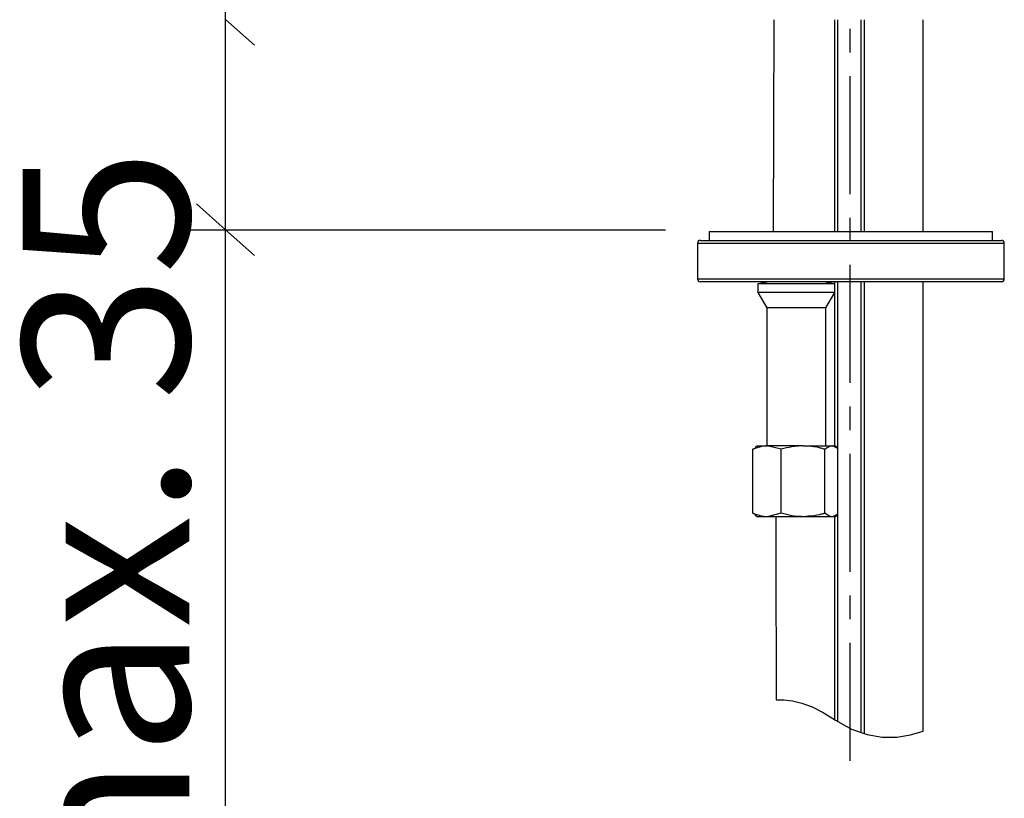
# Model space of a CAD drawing. Extents: x 52 to 240, y 11 to 169.
# Drawn here: x 52 to 94, y 65 to 98 of the extents above; entities that cross this region are included whole.
import ezdxf

# ---------------------------------------------------------------- set-up
doc = ezdxf.new("R2010")
doc.units = 0
doc.header["$MEASUREMENT"] = 0
doc.linetypes.add('DURCHGEHEND', pattern=[0])
doc.linetypes.add('STRICHPUNKTIERT', pattern=[8, 5, -1, 1, -1])
for name, color, linetype in [('ACHSEN', 7, 'Continuous'), ('ARMATUR', 7, 'Continuous'), ('BEMASSUNG', 7, 'Continuous'), ('TEXT', 7, 'Continuous')]:
    doc.layers.add(name, color=color, linetype=linetype)

msp = doc.modelspace()

# ---------------------------------------------------------------- linework, layer by layer
at = {"layer": 'ACHSEN', "color": 4, "linetype": 'STRICHPUNKTIERT'}
msp.add_line((87.311104, 67.046776), (87.311104, 99.55484), dxfattribs=at)
at = {"layer": 'ARMATUR', "color": 1, "linetype": 'DURCHGEHEND'}
for p, q in [((84.0662, 98.429192), (84.048325, 89.459534)), ((86.651497, 89.459534), (86.651497, 98.429192)), ((86.776497, 98.429192), (86.776497, 89.459534)), ((87.776497, 89.459534), (87.776497, 98.429192)), ((87.901497, 98.429192), (87.901497, 89.459534)), ((90.401497, 89.459534), (90.401497, 98.429192)), ((81.336205, 89.459534), (81.743767, 89.459534)), ((81.743767, 89.459534), (93.336205, 89.459534)), ((93.836205, 88.959534), (80.836205, 88.959534)), ((80.961205, 89.084534), (93.711205, 89.084534)), ((81.211205, 89.084534), (81.336205, 89.084534)), ((93.460304, 89.084534), (93.461205, 89.084534)), ((80.836205, 87.459534), (93.836205, 87.459534)), ((93.711205, 87.334534), (80.961205, 87.334534)), ((85.311455, 87.250092), (83.401497, 87.250092)), ((85.363899, 87.334534), (83.680115, 87.334534)), ((86.651497, 87.250092), (85.311455, 87.250092)), ((86.651497, 87.334534), (85.363899, 87.334534)), ((86.776497, 87.334534), (86.651497, 87.334534)), ((87.901497, 87.334534), (87.776497, 87.334534)), ((91.257774, 87.334534), (90.401497, 87.334534)), ((85.311455, 86.884537), (83.401497, 86.884537)), ((86.651497, 86.884537), (85.311455, 86.884537)), ((85.245697, 86.235016), (83.776497, 86.235016)), ((86.276497, 86.235016), (85.245697, 86.235016)), ((83.179184, 77.529678), (83.179184, 80.239395)), ((83.401497, 80.384537), (83.783493, 80.384537)), ((85.311455, 80.384537), (83.783493, 80.384537)), ((84.387794, 77.529678), (84.387794, 80.239395)), ((85.311455, 80.384537), (86.554459, 80.384537)), ((86.235115, 77.529678), (86.235115, 80.239395)), ((86.554459, 80.384537), (86.651497, 80.384537)), ((83.783493, 77.384537), (83.401497, 77.384537)), ((85.311455, 77.384537), (83.783493, 77.384537)), ((86.554459, 77.384537), (85.311455, 77.384537)), ((86.651497, 77.384537), (86.554459, 77.384537))]:
    msp.add_line(p, q, dxfattribs=at)
for points in [[(81.336205, 89.459534, 0), (81.336205, 89.084534, 0)], [(93.336205, 89.084534, 0), (93.336205, 89.459534, 0)], [(80.836205, 88.959534, 0), (80.836205, 87.459534, 0)], [(93.836205, 87.459534, 0), (93.836205, 88.959534, 0)], [(83.880432, 87.334534, 0), (83.401497, 87.250092, 0)], [(83.401497, 87.250092, 0), (83.401497, 86.884537, 0)], [(86.651497, 87.250092, 0), (86.172562, 87.334534, 0)], [(86.651497, 87.250092, 0), (86.651497, 87.334534, 0)], [(86.651497, 86.884537, 0), (86.651497, 87.250092, 0)], [(86.776497, 87.334534, 0), (86.776497, 86.682495, 0), (86.776497, 84.834518, 0), (86.776497, 81.952812, 0), (86.776497, 78.1996, 0), (86.776497, 73.737083, 0), (86.776497, 68.727478, 0)], [(87.776497, 68.225754, 0), (87.776497, 74.629524, 0), (87.776497, 79.564919, 0), (87.776497, 83.167519, 0), (87.776497, 85.572922, 0), (87.776497, 86.916733, 0), (87.776497, 87.334534, 0)], [(87.901497, 87.334534, 0), (87.901497, 86.654991, 0), (87.901497, 84.735146, 0), (87.901497, 81.753181, 0), (87.901497, 77.887276, 0), (87.901497, 73.315598, 0), (87.901497, 68.216331, 0)], [(90.401367, 68.300896, 0), (90.401421, 74.232529, 0), (90.401459, 79.023361, 0), (90.401482, 82.701187, 0), (90.401489, 85.2938, 0), (90.401497, 86.828979, 0), (90.401497, 87.334534, 0)], [(83.401497, 86.884537, 0), (83.776497, 86.235016, 0)], [(86.276497, 86.235016, 0), (86.651497, 86.884537, 0)], [(86.651497, 80.384537, 0), (86.651497, 86.884537, 0)], [(83.776497, 86.235016, 0), (83.776497, 80.384537, 0)], [(86.276497, 80.384537, 0), (86.276497, 86.235016, 0)], [(83.783493, 80.384537, 0), (83.776329, 80.38446, 0), (83.769157, 80.384377, 0), (83.762001, 80.384277, 0), (83.754837, 80.38414, 0), (83.747681, 80.383965, 0), (83.740524, 80.383743, 0), (83.646065, 80.375534, 0), (83.552101, 80.358681, 0), (83.458527, 80.334915, 0), (83.36525, 80.305962, 0), (83.272171, 80.273544, 0), (83.179184, 80.239395, 0)], [(83.179184, 80.239395, 0), (83.29792, 80.293358, 0)], [(83.401497, 80.384537, 0), (83.284332, 80.316895, 0)], [(84.387794, 80.239395, 0), (83.783493, 80.384537, 0)], [(85.311455, 80.384537, 0), (85.269463, 80.383438, 0), (85.227493, 80.382195, 0), (85.185555, 80.380676, 0), (85.143661, 80.378731, 0), (85.101837, 80.376228, 0), (85.060089, 80.373024, 0), (84.946915, 80.360283, 0), (84.834358, 80.342339, 0), (84.72229, 80.320236, 0), (84.610588, 80.295021, 0), (84.49913, 80.267731, 0), (84.387794, 80.239395, 0)], [(86.235115, 80.239395, 0), (86.196342, 80.250328, 0), (86.157539, 80.261154, 0), (86.118698, 80.271736, 0), (86.079796, 80.281975, 0), (86.040802, 80.291748, 0), (86.001701, 80.300941, 0), (85.888306, 80.323738, 0), (85.774017, 80.341705, 0), (85.659004, 80.355797, 0), (85.543457, 80.366989, 0), (85.427544, 80.376244, 0), (85.311455, 80.384537, 0)], [(86.554459, 80.384537, 0), (86.531754, 80.383743, 0), (86.481842, 80.375534, 0), (86.432182, 80.358681, 0), (86.382736, 80.334915, 0), (86.333443, 80.305962, 0), (86.284248, 80.273544, 0), (86.235115, 80.239395, 0)], [(86.755074, 80.293365, 0), (86.554459, 80.384537, 0)], [(86.768654, 80.316895, 0), (86.651497, 80.384537, 0)], [(83.783493, 77.384537, 0), (83.776329, 77.384613, 0), (83.769157, 77.384697, 0), (83.762001, 77.384796, 0), (83.754837, 77.384933, 0), (83.747681, 77.385101, 0), (83.740524, 77.385323, 0), (83.646065, 77.393532, 0), (83.552101, 77.410385, 0), (83.458527, 77.434158, 0), (83.36525, 77.463112, 0), (83.272171, 77.495529, 0), (83.179184, 77.529678, 0)], [(83.179184, 77.529678, 0), (83.29792, 77.475716, 0)], [(83.284332, 77.452179, 0), (83.401497, 77.384537, 0)], [(84.387794, 77.529678, 0), (83.783493, 77.384537, 0)], [(84.151497, 77.384537, 0), (84.152557, 77.128426, 0), (84.155205, 76.392502, 0), (84.158646, 75.225403, 0), (84.162079, 73.675743, 0), (84.164726, 71.79216, 0), (84.165787, 69.623276, 0)], [(85.311455, 77.384537, 0), (85.269463, 77.385635, 0), (85.227493, 77.386879, 0), (85.185555, 77.388397, 0), (85.143661, 77.390343, 0), (85.101837, 77.392845, 0), (85.060089, 77.396049, 0), (84.946915, 77.408791, 0), (84.834358, 77.426735, 0), (84.72229, 77.448837, 0), (84.610588, 77.474052, 0), (84.49913, 77.501343, 0), (84.387794, 77.529678, 0)], [(86.235115, 77.529678, 0), (86.196342, 77.518745, 0), (86.157539, 77.507919, 0), (86.118698, 77.497337, 0), (86.079796, 77.487099, 0), (86.040802, 77.477325, 0), (86.001701, 77.468132, 0), (85.888306, 77.445335, 0), (85.774017, 77.427368, 0), (85.659004, 77.413277, 0), (85.543457, 77.402084, 0), (85.427544, 77.39283, 0), (85.311455, 77.384537, 0)], [(86.554459, 77.384537, 0), (86.531754, 77.385323, 0), (86.481842, 77.393532, 0), (86.432182, 77.410385, 0), (86.382736, 77.434158, 0), (86.333443, 77.463112, 0), (86.284248, 77.495529, 0), (86.235115, 77.529678, 0)], [(86.755074, 77.475716, 0), (86.554459, 77.384537, 0)], [(86.651497, 77.384537, 0), (86.768654, 77.452179, 0)], [(86.651497, 68.792137, 0), (86.651497, 71.825409, 0), (86.651497, 74.0877, 0), (86.651497, 75.67688, 0), (86.651497, 76.690826, 0), (86.651497, 77.227425, 0), (86.651497, 77.384537, 0)]]:
    msp.add_polyline3d(points, dxfattribs=at)
at = {"layer": 'ARMATUR', "color": 3, "linetype": 'DURCHGEHEND'}
msp.add_polyline3d([(84.165787, 69.623283, 0), (84.501656, 69.629654, 0), (84.865555, 69.589333, 0), (85.26165, 69.492783, 0), (85.694084, 69.33046, 0), (86.167038, 69.092819, 0), (86.684654, 68.770317, 0), (87.361786, 68.387756, 0), (88.023132, 68.155159, 0), (88.663292, 68.051369, 0), (89.27684, 68.055229, 0), (89.858383, 68.145599, 0), (90.402496, 68.301315, 0)], dxfattribs=at)
at = {"layer": 'ARMATUR', "color": 1, "linetype": 'DURCHGEHEND'}
for centre, start, end in [((80.961205, 88.959534), 90, 180), ((93.711205, 88.959534), 0, 90), ((80.961205, 87.459534), 180, 270), ((93.711205, 87.459534), 270, 360)]:
    msp.add_arc(centre, 0.125, start, end, dxfattribs=at)
at = {"layer": 'BEMASSUNG', "color": 3, "linetype": 'DURCHGEHEND'}
for p, q in [((60.843285, 58.813797), (60.843285, 99.738136)), ((60.842857, 98.44429), (62.067528, 97.355919)), ((59.618553, 90.627785), (60.843285, 89.539383)), ((59.369507, 89.539574), (79.489136, 89.539574)), ((60.843285, 89.539383), (62.067955, 88.450996))]:
    msp.add_line(p, q, dxfattribs=at)

# ---------------------------------------------------------------- texts
at = {"layer": 'TEXT'}
msp.add_text('max. 35', height=7.055555, rotation=90, dxfattribs=at).set_placement((59.305687, 58.327774))

doc.saveas('drawing.dxf')
